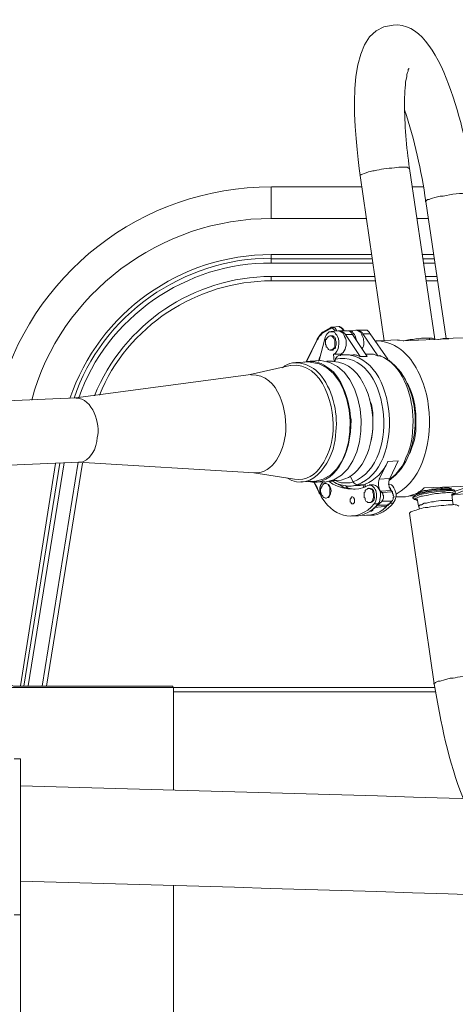
# Model space of a CAD drawing. Units: millimetres. Extents: x -10.1 to 18.8, y 0.3 to 32.5.
# Drawn here: x 12.9 to 13.4, y 3.8 to 4.7 of the extents above; entities that cross this region are included whole.
import ezdxf

# ---------------------------------------------------------------- set-up
doc = ezdxf.new("R2010")
doc.units = ezdxf.units.MM

msp = doc.modelspace()

# ---------------------------------------------------------------- linework, layer by layer
at = {"lineweight": 15}
for points in [[(13.31966, 4.6527), (13.32031, 4.65541), (13.32031, 4.65744), (13.32101, 4.65947), (13.32166, 4.66083), (13.32166, 4.66216), (13.32234, 4.66286), (13.32234, 4.66351)], [(13.27561, 4.56042), (13.29865, 4.40168)], [(13.3366, 4.54944), (13.32573, 4.54944)], [(13.19026, 4.48024), (13.28713, 4.48024)], [(13.33592, 4.48024), (13.34674, 4.48024)], [(13.19026, 4.45923), (13.29052, 4.45923)], [(13.33861, 4.45923), (13.35013, 4.45923)], [(13.25988, 4.41126), (13.25988, 4.41193), (13.2585, 4.41329), (13.25715, 4.41464), (13.25579, 4.41532), (13.25514, 4.41532), (13.24901, 4.41464), (13.24766, 4.41464), (13.24701, 4.41394), (13.24088, 4.41058), (13.23956, 4.40987), (13.23684, 4.40719), (13.23413, 4.4031), (13.23413, 4.40242), (13.22397, 4.38138)], [(13.25396, 4.40564), (13.25325, 4.40699), (13.25192, 4.40835), (13.25124, 4.4097), (13.24989, 4.41038), (13.24582, 4.41038), (13.24512, 4.4097), (13.24379, 4.40835), (13.24308, 4.40699), (13.24244, 4.40564), (13.24173, 4.4036), (13.23631, 4.38257)], [(13.25452, 4.4112), (13.24777, 4.41052)], [(13.26206, 4.40022), (13.26206, 4.40225), (13.26141, 4.40428), (13.2607, 4.40564), (13.26003, 4.40767), (13.25938, 4.40905), (13.25528, 4.41106), (13.2546, 4.41106)], [(13.25528, 4.41106), (13.25664, 4.41106), (13.2607, 4.40905), (13.26141, 4.40767), (13.27561, 4.38664), (13.28239, 4.38664), (13.26819, 4.40767)], [(13.26339, 4.4112), (13.25593, 4.4112)], [(13.27222, 4.40293), (13.27155, 4.40428), (13.27087, 4.40632), (13.27019, 4.40767), (13.26884, 4.40905), (13.26819, 4.41038), (13.26683, 4.41106), (13.26412, 4.41106)], [(13.27146, 4.41188), (13.26471, 4.4112)], [(13.27832, 4.40496), (13.27764, 4.40632), (13.27697, 4.40835), (13.27632, 4.4097), (13.27222, 4.41174), (13.27155, 4.41174)], [(13.27222, 4.41174), (13.27358, 4.41174), (13.27764, 4.4097), (13.27832, 4.40835), (13.29255, 4.38731), (13.29459, 4.38731), (13.29526, 4.38731), (13.29594, 4.38664)], [(13.28033, 4.41188), (13.27355, 4.41188)], [(13.28038, 4.41174), (13.28239, 4.41174), (13.28445, 4.4097), (13.2851, 4.40835), (13.30204, 4.38392)], [(13.24303, 4.4031), (13.24235, 4.40242), (13.24235, 4.39768), (13.24303, 4.39768), (13.24303, 4.39564)], [(13.24777, 4.40651), (13.24642, 4.40651)], [(13.24853, 4.39276), (13.24918, 4.39276), (13.24989, 4.39344), (13.25124, 4.39409), (13.25192, 4.3948), (13.25192, 4.39615), (13.25257, 4.39751), (13.25257, 4.40089), (13.25192, 4.40225), (13.25192, 4.4036), (13.25124, 4.40496), (13.24989, 4.40564), (13.24918, 4.40632), (13.24786, 4.40632)], [(13.24786, 4.39276), (13.24918, 4.39344), (13.25057, 4.3948), (13.25124, 4.39615), (13.25124, 4.40225), (13.25057, 4.4036)], [(13.2912, 4.40157), (13.29052, 4.40089)], [(13.31144, 4.40242), (13.29179, 4.40174)], [(13.31153, 4.40225), (13.31356, 4.40225), (13.31695, 4.40157)], [(13.34197, 4.4031), (13.34261, 4.4031)], [(13.37446, 4.40445), (13.35549, 4.40377)], [(13.24308, 4.39547), (13.24379, 4.39547)], [(13.24709, 4.39293), (13.24848, 4.39293)], [(13.25867, 4.38799), (13.25799, 4.38937), (13.25732, 4.3887), (13.25664, 4.3887)], [(13.32234, 4.38596), (13.31695, 4.39141)], [(13.22744, 4.38136), (13.21389, 4.38068)], [(13.22143, 4.38121), (13.22208, 4.38121), (13.22479, 4.38189), (13.23092, 4.38189), (13.23363, 4.38121)], [(13.23761, 4.38268), (13.22747, 4.382)], [(13.24913, 4.38203), (13.24368, 4.38203)], [(13.25057, 4.38189), (13.24989, 4.3887), (13.25664, 4.3887), (13.25664, 4.38731)], [(13.25396, 4.38664), (13.25325, 4.38664), (13.25325, 4.38596), (13.25192, 4.3846), (13.25192, 4.38392), (13.25124, 4.38189)], [(13.26539, 4.38816), (13.26132, 4.38816), (13.25859, 4.38816), (13.2552, 4.38748), (13.25384, 4.3868)], [(13.25726, 4.38884), (13.25796, 4.38884)], [(13.28233, 4.38884), (13.28095, 4.38884)], [(13.20847, 4.37794), (13.16987, 4.36913)], [(13.17052, 4.36913), (13.00187, 4.34677)], [(13.00255, 4.34677), (12.92058, 4.34335)], [(13.32915, 4.31472), (13.32779, 4.30659), (13.3237, 4.29439), (13.32302, 4.29368)], [(13.30204, 4.28555), (13.29391, 4.26858)], [(13.31221, 4.28623), (13.30407, 4.26929)], [(12.92329, 4.28163), (13.00526, 4.28502)], [(12.95248, 4.06983), (12.98705, 4.2842)], [(12.9742, 4.06983), (13.00876, 4.2842)], [(13.00458, 4.28502), (13.17394, 4.27485)], [(13.17326, 4.27482), (13.21253, 4.26872)], [(13.21866, 4.26601), (13.23154, 4.26669)], [(13.24777, 4.26737), (13.25319, 4.26737)], [(13.24842, 4.26742), (13.25113, 4.26536), (13.25452, 4.26404), (13.25991, 4.26265), (13.2633, 4.26198), (13.26669, 4.26198)], [(13.23142, 4.26604), (13.23142, 4.26536), (13.23413, 4.26062), (13.23617, 4.2552), (13.23752, 4.25384)], [(13.23154, 4.26601), (13.24167, 4.26601)], [(13.23828, 4.2613), (13.23828, 4.25994), (13.23758, 4.25926), (13.23758, 4.25588), (13.23828, 4.2552), (13.23828, 4.25384)], [(13.23834, 4.25367), (13.2397, 4.25229), (13.2404, 4.25096), (13.24105, 4.25096), (13.24244, 4.25029), (13.24308, 4.25029), (13.24447, 4.25096), (13.24512, 4.25164), (13.24582, 4.253), (13.2465, 4.25435), (13.2465, 4.26045), (13.24582, 4.26181), (13.24512, 4.26248), (13.24447, 4.26384), (13.24308, 4.26452), (13.24105, 4.26452), (13.2397, 4.26319), (13.23902, 4.26181), (13.23834, 4.26113)], [(13.24303, 4.26469), (13.24167, 4.26469)], [(13.24308, 4.25029), (13.24447, 4.25096), (13.24512, 4.25096), (13.24582, 4.25164), (13.24718, 4.25435), (13.24718, 4.25571), (13.24786, 4.25706)], [(13.25192, 4.26519), (13.25257, 4.26452), (13.25596, 4.26319), (13.25938, 4.26113), (13.26274, 4.26045), (13.26951, 4.2591), (13.27087, 4.2591)], [(13.26141, 4.26248), (13.26412, 4.25977)], [(13.26604, 4.26198), (13.27279, 4.26265)], [(13.26683, 4.26181), (13.26612, 4.26181)], [(13.28038, 4.26319), (13.2729, 4.26319), (13.28038, 4.26319), (13.27832, 4.26319), (13.27561, 4.26248), (13.2729, 4.26248)], [(13.279, 4.26113), (13.27832, 4.26319)], [(13.28038, 4.26113), (13.28038, 4.26384)], [(13.28038, 4.24893), (13.28106, 4.24755), (13.28239, 4.2469), (13.28307, 4.24622), (13.2851, 4.24622), (13.28578, 4.24622), (13.28781, 4.24822), (13.28781, 4.24961), (13.28849, 4.25096), (13.28849, 4.25435), (13.28781, 4.25571), (13.28781, 4.25706), (13.28713, 4.25842), (13.28578, 4.2591), (13.2851, 4.25977), (13.28307, 4.25977), (13.28239, 4.2591), (13.28106, 4.25842), (13.28038, 4.25774), (13.28038, 4.25638)], [(13.28434, 4.25997), (13.28366, 4.25997)], [(13.28832, 4.26333), (13.28428, 4.26333)], [(13.29526, 4.25706), (13.29662, 4.25571), (13.29732, 4.25503), (13.29732, 4.25367), (13.29797, 4.253), (13.29797, 4.25029), (13.29732, 4.24893), (13.29662, 4.24822), (13.29662, 4.24755), (13.29188, 4.24348), (13.29052, 4.24215), (13.28981, 4.24215)], [(13.29459, 4.25774), (13.29526, 4.25571), (13.29526, 4.25164), (13.29459, 4.24961), (13.29459, 4.24822), (13.29391, 4.24622), (13.29255, 4.24484)], [(13.30543, 4.25774), (13.30676, 4.25638), (13.30676, 4.25503), (13.30746, 4.25435), (13.30746, 4.253), (13.30814, 4.25164), (13.30746, 4.25096), (13.30746, 4.24961), (13.30676, 4.24822), (13.30608, 4.24755), (13.30204, 4.24348), (13.29933, 4.24215), (13.29865, 4.24215)], [(13.30323, 4.26401), (13.30255, 4.26401)], [(13.3034, 4.26181), (13.3034, 4.26113), (13.30475, 4.25977), (13.30543, 4.25774), (13.30543, 4.25706)], [(13.3298, 4.25435), (13.3298, 4.25503), (13.3305, 4.25503), (13.33186, 4.25638), (13.33389, 4.25638), (13.33525, 4.25706), (13.33725, 4.25774), (13.33928, 4.25774), (13.34199, 4.25842), (13.34403, 4.2591)], [(13.36707, 4.25706), (13.38133, 4.26181), (13.33725, 4.26045)], [(13.36097, 4.26045), (13.36167, 4.25977), (13.363, 4.25977), (13.363, 4.2591)], [(13.36704, 4.2565), (13.36704, 4.25718), (13.36565, 4.25856), (13.36297, 4.25856), (13.36297, 4.25991)], [(13.24235, 4.25046), (13.24303, 4.25046)], [(13.27019, 4.24622), (13.27019, 4.24961)], [(13.28027, 4.25653), (13.27959, 4.25588), (13.27959, 4.2511), (13.28027, 4.25046), (13.28027, 4.24907)], [(13.30944, 4.25181), (13.31689, 4.25181)], [(13.32234, 4.25229), (13.32779, 4.253)], [(13.32638, 4.25175), (13.32638, 4.2504), (13.32706, 4.24972), (13.32773, 4.24904), (13.32838, 4.24904), (13.32977, 4.24837), (13.33045, 4.24837)], [(13.32977, 4.25382), (13.32977, 4.25517), (13.32977, 4.25379)], [(13.33045, 4.24975), (13.3318, 4.24297), (13.33248, 4.24026)], [(13.3318, 4.25446), (13.33112, 4.25446)], [(13.33389, 4.25229), (13.33253, 4.25164)], [(13.35083, 4.25503), (13.34812, 4.25503)], [(13.36362, 4.25311), (13.3643, 4.25379), (13.36565, 4.25379), (13.36701, 4.25517), (13.36701, 4.2565)], [(13.36501, 4.24433), (13.36433, 4.24772), (13.36365, 4.25449)], [(13.36433, 4.25384), (13.37991, 4.25452)], [(13.36438, 4.24822), (13.36438, 4.24755)], [(13.28434, 4.24639), (13.28501, 4.24639)], [(13.28501, 4.23823), (13.28569, 4.23823)], [(13.2851, 4.23809), (13.28645, 4.23809), (13.28781, 4.23877), (13.28849, 4.24009), (13.28981, 4.24077), (13.28981, 4.24145)], [(13.28979, 4.24162), (13.2986, 4.24232)], [(13.33186, 4.24283), (13.33321, 4.24416), (13.33457, 4.24416), (13.33725, 4.24554), (13.33928, 4.24554), (13.34134, 4.24622), (13.34403, 4.2469), (13.34609, 4.2469)], [(13.26734, 4.23349), (13.2707, 4.23349)], [(13.28157, 4.23414), (13.28564, 4.23414)], [(13.32302, 4.23614), (13.34674, 4.07198)], [(12.3991, 4.09832), (12.3991, 4.09971), (12.43569, 4.09971), (12.43637, 4.09971), (12.43705, 4.10038), (12.43705, 4.10171), (12.43705, 4.20147), (12.43772, 4.20214), (12.43772, 4.20418), (12.4384, 4.20418), (12.43973, 4.20553), (12.44108, 4.20553), (12.6511, 4.20553), (12.65243, 4.20553), (12.65378, 4.20418), (12.65446, 4.20279), (12.65584, 4.20147), (12.94096, 4.06851), (13.09615, 4.06851), (13.34744, 4.06851)], [(12.6511, 4.20553), (12.6531, 4.20553), (12.94235, 4.06983), (12.94303, 4.06983), (13.09544, 4.06983), (13.09544, 4.06851)], [(13.09615, 3.97013), (13.09615, 4.06851)], [(13.00876, 3.3596), (12.9491, 3.3494), (12.9491, 3.85005), (12.9491, 3.99995)], [(13.09615, 3.73132), (13.09615, 3.87786)]]:
    msp.add_lwpolyline(points, dxfattribs=at)
for points in [[(13.35013, 4.40293), (13.35083, 4.40293), (13.35419, 4.4036), (13.36097, 4.4036), (13.31695, 4.40157), (13.31763, 4.40157), (13.32034, 4.40225), (13.3237, 4.40293), (13.32644, 4.40293), (13.32915, 4.4036), (13.33186, 4.4036), (13.33457, 4.40428), (13.34473, 4.40428), (13.34609, 4.4036), (13.34674, 4.4036), (13.34674, 4.40293), (13.34744, 4.40293), (13.34744, 4.40307), (13.32302, 4.56723, -0.037616), (13.3183, 4.63028)], [(13.3183, 4.6235, -0.047292), (13.33861, 4.53532), (13.35826, 4.40372)], [(13.27697, 4.54944), (13.19026, 4.54944, 0.345166), (12.92747, 4.34459)], [(13.34064, 4.24145), (13.33796, 4.24145, 0.01921), (13.3244, 4.23738), (13.32302, 4.23603)], [(15.20816, 3.87854), (15.20751, 3.88128), (15.20751, 3.88534), (15.20683, 3.88735), (15.20683, 3.88941), (15.20616, 3.89009), (15.20616, 3.89076), (15.20545, 3.89068), (15.14587, 3.89339, 0.004926), (12.94907, 3.97409)], [(12.94907, 3.88255, -0.00423), (15.14181, 3.80182), (15.20139, 3.79917), (15.20206, 3.79917), (15.20206, 3.79987), (15.20277, 3.80052), (15.20345, 3.80188), (15.20345, 3.80394), (15.20412, 3.80594), (15.20412, 3.80801), (15.2048, 3.81072), (15.20545, 3.8134), (15.20545, 3.81614)]]:
    msp.add_lwpolyline(points, format="xyb", dxfattribs=at)
at = {"lineweight": 9}
for points in [[(13.38042, 4.5434, 0.059317), (13.35538, 4.54069), (13.35264, 4.54069), (13.34725, 4.53933), (13.34518, 4.53863), (13.34315, 4.53795), (13.3418, 4.5373), (13.34044, 4.5373), (13.33911, 4.53594), (13.33844, 4.53594), (13.33844, 4.53527)], [(12.99648, 4.34609, -0.320195), (13.1902, 4.4845), (13.2864, 4.4845)], [(13.02014, 4.34877, -0.303453), (13.19014, 4.46344), (13.28973, 4.46344)]]:
    msp.add_lwpolyline(points, format="xyb", dxfattribs=at)
for points in [[(13.28165, 4.51906), (13.19023, 4.51906)], [(13.34126, 4.51906), (13.33045, 4.51906)], [(13.33516, 4.4845), (13.34603, 4.4845)], [(13.2877, 4.47634), (13.1902, 4.47634)], [(13.34733, 4.47634), (13.33649, 4.47634)], [(13.33849, 4.46344), (13.34933, 4.46344)], [(13.2517, 4.41117), (13.24899, 4.41388), (13.2476, 4.41388), (13.24692, 4.4132), (13.24015, 4.40914), (13.23947, 4.40914), (13.23879, 4.40846), (13.23814, 4.40708), (13.23679, 4.40643), (13.23611, 4.40575), (13.23476, 4.40301), (13.23405, 4.40236), (13.22391, 4.382)], [(13.24015, 4.40917), (13.24015, 4.40984), (13.24085, 4.41052)], [(13.24695, 4.4132), (13.24695, 4.41388)], [(13.24899, 4.41456), (13.25034, 4.41456), (13.2517, 4.41388), (13.25305, 4.41117)], [(13.25912, 4.41117), (13.25912, 4.41188), (13.25844, 4.4132), (13.25777, 4.41388), (13.25641, 4.41456), (13.25573, 4.41527), (13.25506, 4.41527)], [(13.28499, 4.40846), (13.27821, 4.40846)], [(13.23405, 4.40239), (13.23405, 4.40239)], [(13.26804, 4.40778), (13.26127, 4.40778)], [(13.23543, 4.382), (13.23679, 4.38607)], [(13.2877, 4.32435), (13.2877, 4.33251), (13.28634, 4.34061), (13.28499, 4.344), (13.28499, 4.34535)], [(13.31209, 4.28637), (13.30193, 4.28569)], [(13.30328, 4.26805), (13.30396, 4.26872), (13.30938, 4.27282), (13.31141, 4.2755), (13.31413, 4.27889), (13.31616, 4.28163), (13.31819, 4.28569), (13.31955, 4.28908)], [(12.94904, 4.07), (12.98289, 4.28366)], [(12.99103, 4.28437), (12.95652, 4.07)], [(12.97002, 4.06997), (13.00455, 4.28502)], [(13.24901, 4.26672), (13.24563, 4.26672)], [(13.26872, 4.26601), (13.26601, 4.26531), (13.2572, 4.26531), (13.25449, 4.26601), (13.25178, 4.26737), (13.2511, 4.26737)], [(13.30393, 4.2694), (13.2938, 4.26872)], [(13.23137, 4.26601), (13.23272, 4.26262), (13.23543, 4.2572), (13.23679, 4.25517)], [(13.25441, 4.26398), (13.25508, 4.2633)], [(13.27279, 4.2633), (13.27005, 4.26262), (13.26666, 4.26192)], [(13.30529, 4.25785), (13.29515, 4.25718)], [(13.35063, 4.25853), (13.35334, 4.25921), (13.36213, 4.25921), (13.36283, 4.25853)], [(13.35196, 4.25715), (13.35735, 4.25715), (13.35941, 4.25785), (13.36145, 4.25785)], [(13.36687, 4.25715), (13.36687, 4.25647)], [(13.30596, 4.24769), (13.29648, 4.24769)], [(13.30667, 4.25653), (13.29651, 4.25582)], [(13.32621, 4.25037), (13.32621, 4.25105), (13.32689, 4.25105), (13.32689, 4.25175), (13.32824, 4.25175), (13.3296, 4.25243), (13.33095, 4.25308)], [(13.33231, 4.25175), (13.33095, 4.25105), (13.3296, 4.25037), (13.32895, 4.25037), (13.32824, 4.24969), (13.32824, 4.24904), (13.32895, 4.24904), (13.3296, 4.24837), (13.3303, 4.24837)], [(13.3303, 4.25376), (13.3303, 4.25446), (13.33098, 4.25446), (13.33369, 4.25582)], [(13.36348, 4.25311), (13.36416, 4.25379), (13.36484, 4.25446), (13.36551, 4.25446), (13.36551, 4.25517), (13.36484, 4.25517), (13.36416, 4.25582)], [(13.29236, 4.24498), (13.28897, 4.24498)], [(13.30193, 4.24362), (13.29176, 4.24362)], [(13.30726, 4.24568), (13.3039, 4.24568)], [(13.36484, 4.07734), (13.36213, 4.07734), (13.3567, 4.07599), (13.35264, 4.07463), (13.35061, 4.07463), (13.34789, 4.07328), (13.34722, 4.0726), (13.34654, 4.0726), (13.34654, 4.07189)], [(13.34798, 4.06452), (13.09601, 4.06452)]]:
    msp.add_lwpolyline(points, dxfattribs=at)
at = {"lineweight": 15}
for points in [[(13.26612, 4.27197), (13.26884, 4.26587)], [(13.26751, 4.25164), (13.26819, 4.25164), (13.26951, 4.25096), (13.26951, 4.25029), (13.27019, 4.24961), (13.27019, 4.24622), (13.26884, 4.24484), (13.26751, 4.24484), (13.26683, 4.24554), (13.26683, 4.24622), (13.26612, 4.2469), (13.26612, 4.24961), (13.26683, 4.25029), (13.26683, 4.25096)]]:
    msp.add_lwpolyline(points, close=True, dxfattribs=at)
for points in [[(13.30746, 4.70491), (13.25497, 4.70279), (13.272, 4.59216), (13.27561, 4.56042)], [(13.38333, 4.56314), (13.37624, 4.59532), (13.35526, 4.71013), (13.30746, 4.70491)], [(13.3183, 4.63028), (13.31825, 4.63621), (13.3187, 4.64685), (13.31966, 4.6527)], [(13.0006, 4.34663), (13.02669, 4.42614), (13.10674, 4.48165), (13.19026, 4.48091)], [(13.02499, 4.34931), (13.05114, 4.41558), (13.11941, 4.45931), (13.19026, 4.45923)], [(13.26344, 4.41106), (13.26559, 4.41143), (13.26751, 4.40962), (13.26819, 4.40767)], [(13.25057, 4.4036), (13.2482, 4.40764), (13.24498, 4.40716), (13.24308, 4.40293)], [(13.24989, 4.3887), (13.25579, 4.39096), (13.25607, 4.40089), (13.25396, 4.40564)], [(13.25664, 4.3887), (13.26068, 4.39), (13.26257, 4.39649), (13.26206, 4.40022)], [(13.27764, 4.39409), (13.27971, 4.39705), (13.27937, 4.40171), (13.27832, 4.40496)], [(13.31695, 4.39141), (13.31237, 4.39646), (13.29803, 4.40245), (13.2912, 4.40157)], [(13.24379, 4.39547), (13.24484, 4.39344), (13.24532, 4.39231), (13.24786, 4.39276)], [(13.28239, 4.3887), (13.2884, 4.3885), (13.28691, 4.38943), (13.29255, 4.38731)], [(13.2011, 4.37579), (13.21248, 4.3859), (13.23032, 4.37862), (13.23834, 4.36766)], [(13.20855, 4.37783), (13.24032, 4.38223), (13.25254, 4.33612), (13.24918, 4.31133)], [(13.22753, 4.38121), (13.27612, 4.37881), (13.2799, 4.27135), (13.23159, 4.26658)], [(13.23363, 4.38121), (13.23998, 4.38003), (13.24481, 4.3754), (13.24989, 4.37173)], [(13.23769, 4.38257), (13.28648, 4.37986), (13.29083, 4.27166), (13.24173, 4.26587)], [(13.24918, 4.38189), (13.27999, 4.38102), (13.29094, 4.33663), (13.28713, 4.31204)], [(13.26545, 4.38799), (13.27149, 4.38782), (13.26996, 4.38875), (13.27561, 4.38664)], [(13.30334, 4.26742), (13.33923, 4.29106), (13.33654, 4.36947), (13.29588, 4.38683)], [(13.34134, 4.33779), (13.34033, 4.3536), (13.33248, 4.37376), (13.32234, 4.38596)], [(13.24989, 4.37173), (13.26113, 4.35896), (13.26497, 4.34205), (13.26683, 4.32559)], [(13.17063, 4.36902), (13.19833, 4.36936), (13.20584, 4.33307), (13.20381, 4.31133)], [(13.23834, 4.36766), (13.25057, 4.35157), (13.25458, 4.33042), (13.25192, 4.31065)], [(13.32101, 4.36088), (13.32497, 4.35329), (13.32771, 4.34499), (13.32847, 4.33646)], [(13.00263, 4.34663), (13.01836, 4.34646), (13.02632, 4.32121), (13.02296, 4.30862)], [(13.31014, 4.25435), (13.33779, 4.26929), (13.34501, 4.30927), (13.34134, 4.33779)], [(13.32847, 4.33646), (13.32988, 4.33053), (13.32878, 4.32113), (13.32915, 4.31472)], [(13.26683, 4.32559), (13.26669, 4.30952), (13.26426, 4.29453), (13.25528, 4.28081)], [(13.02296, 4.30862), (13.02276, 4.29939), (13.01613, 4.28476), (13.00534, 4.28487)], [(13.20381, 4.31133), (13.20175, 4.29611), (13.19243, 4.27381), (13.17402, 4.27471)], [(13.25192, 4.31065), (13.25119, 4.28869), (13.23066, 4.25396), (13.20516, 4.26994)], [(13.24918, 4.31133), (13.24718, 4.29275), (13.23507, 4.26514), (13.21262, 4.26858)], [(13.28713, 4.31204), (13.28448, 4.29318), (13.27513, 4.26898), (13.25325, 4.26726)], [(13.28038, 4.26384), (13.28942, 4.26757), (13.29882, 4.2764), (13.30204, 4.28555)], [(13.25528, 4.28081), (13.24921, 4.27087), (13.23732, 4.26288), (13.22549, 4.26658)], [(13.24582, 4.26658), (13.25421, 4.2589), (13.27316, 4.25641), (13.28307, 4.26248)], [(13.29391, 4.26858), (13.29238, 4.26491), (13.293, 4.26037), (13.29526, 4.25706)], [(13.30407, 4.26929), (13.30232, 4.26565), (13.30277, 4.26093), (13.30543, 4.25774)], [(13.23902, 4.25029), (13.23668, 4.25486), (13.23535, 4.26206), (13.2397, 4.26587)], [(13.24786, 4.25706), (13.2469, 4.25966), (13.24695, 4.26446), (13.24308, 4.26452)], [(13.26884, 4.26587), (13.27002, 4.2646), (13.27132, 4.26336), (13.2729, 4.26319)], [(13.2729, 4.26319), (13.27132, 4.26336), (13.27002, 4.2646), (13.26884, 4.26587)], [(13.28307, 4.26248), (13.2862, 4.26474), (13.28956, 4.26051), (13.29052, 4.25774)], [(13.28916, 4.253), (13.28962, 4.25588), (13.28801, 4.26034), (13.28445, 4.25977)], [(13.28849, 4.26319), (13.29108, 4.26336), (13.29354, 4.25974), (13.29459, 4.25774)], [(13.29052, 4.25774), (13.29188, 4.2537), (13.29159, 4.24851), (13.28916, 4.24484)], [(13.3034, 4.26384), (13.30757, 4.26316), (13.30704, 4.26155), (13.30882, 4.25842)], [(13.30882, 4.25842), (13.31139, 4.25266), (13.30997, 4.25082), (13.30746, 4.24554)], [(13.31695, 4.25164), (13.32265, 4.25158), (13.33395, 4.25574), (13.33725, 4.26045)], [(13.33186, 4.25435), (13.34078, 4.25706), (13.35292, 4.25881), (13.36232, 4.25842)], [(13.34403, 4.2591), (13.3497, 4.25935), (13.35524, 4.26065), (13.36097, 4.26045)], [(13.38133, 4.26181), (13.37873, 4.25924), (13.36935, 4.25452), (13.36574, 4.25435)], [(13.28916, 4.24484), (13.2729, 4.22648), (13.25178, 4.231), (13.23902, 4.25029)], [(13.2851, 4.24622), (13.28843, 4.24656), (13.28973, 4.24972), (13.28916, 4.253)], [(13.33112, 4.25446), (13.3294, 4.25362), (13.32779, 4.25277), (13.32638, 4.25175)], [(13.34812, 4.25503), (13.34462, 4.25401), (13.33756, 4.25274), (13.33389, 4.25229)], [(13.34609, 4.2469), (13.35295, 4.24856), (13.35755, 4.24825), (13.36438, 4.24822)], [(13.36438, 4.25571), (13.35837, 4.2559), (13.35651, 4.25559), (13.35083, 4.25503)], [(13.29255, 4.24484), (13.2875, 4.23826), (13.27931, 4.23337), (13.27087, 4.23332)], [(13.30272, 4.24484), (13.29701, 4.23634), (13.28626, 4.23295), (13.27632, 4.23399)], [(13.30746, 4.24554), (13.30196, 4.23936), (13.29444, 4.23368), (13.28578, 4.23399)], [(13.36032, 4.24416), (13.35495, 4.24289), (13.34699, 4.24345), (13.34064, 4.24145)], [(13.37045, 4.24283), (13.3678, 4.24518), (13.36362, 4.24376), (13.36032, 4.24416)], [(13.34674, 4.07201), (13.35292, 4.03468), (13.36074, 3.99744), (13.37449, 3.96209)], [(12.9491, 3.99995), (12.94709, 3.99995), (12.94506, 3.99995), (12.94303, 3.99995)], [(12.9491, 3.85005), (12.94709, 3.85005), (12.94506, 3.85005), (12.94303, 3.85005)]]:
    msp.add_open_spline(points, degree=3, dxfattribs=at)
at = {"lineweight": 9}
for points in [[(13.31269, 4.56847), (13.31605, 4.56799), (13.32031, 4.56963), (13.32285, 4.56712)], [(13.27541, 4.56037), (13.27685, 4.56237), (13.2781, 4.56136), (13.28151, 4.56305)], [(13.28151, 4.56305), (13.28761, 4.56545), (13.28795, 4.5646), (13.29371, 4.56576)], [(13.29371, 4.56576), (13.2995, 4.56796), (13.30791, 4.56717), (13.31269, 4.56847)], [(13.1902, 4.51906), (13.1902, 4.52922), (13.1902, 4.53942), (13.1902, 4.54958)], [(13.19023, 4.51906), (13.08463, 4.51962), (12.98707, 4.44748), (12.95991, 4.34473)], [(13.1902, 4.4845), (13.1902, 4.48312), (13.1902, 4.48179), (13.1902, 4.48043)], [(13.00526, 4.34677), (13.03089, 4.42354), (13.10962, 4.47769), (13.1902, 4.47634)], [(13.1902, 4.47634), (13.1902, 4.47769), (13.1902, 4.47905), (13.1902, 4.48041)], [(13.19014, 4.46344), (13.19014, 4.46208), (13.19014, 4.46073), (13.19014, 4.45937)], [(13.26872, 4.26601), (13.31681, 4.28482), (13.30266, 4.39409), (13.25178, 4.38404)], [(13.27279, 4.2633), (13.31887, 4.27892), (13.31212, 4.38712), (13.26127, 4.3881)], [(13.32629, 4.3298), (13.32511, 4.3508), (13.31588, 4.37912), (13.29447, 4.38743)], [(13.28634, 4.3067), (13.2873, 4.31432), (13.28812, 4.31588), (13.2877, 4.32435)], [(13.31955, 4.28908), (13.32573, 4.30159), (13.3268, 4.31602), (13.32629, 4.3298)], [(13.33095, 4.25308), (13.33841, 4.25531), (13.34468, 4.25582), (13.35196, 4.25715)], [(13.33369, 4.25582), (13.33844, 4.25641), (13.34575, 4.2591), (13.35063, 4.25853)], [(13.36145, 4.25785), (13.36661, 4.25811), (13.36337, 4.25698), (13.36687, 4.25715)], [(13.38449, 4.08005), (13.37884, 4.07952), (13.37, 4.0789), (13.36484, 4.07734)]]:
    msp.add_open_spline(points, degree=3, dxfattribs=at)

doc.saveas('drawing.dxf')
